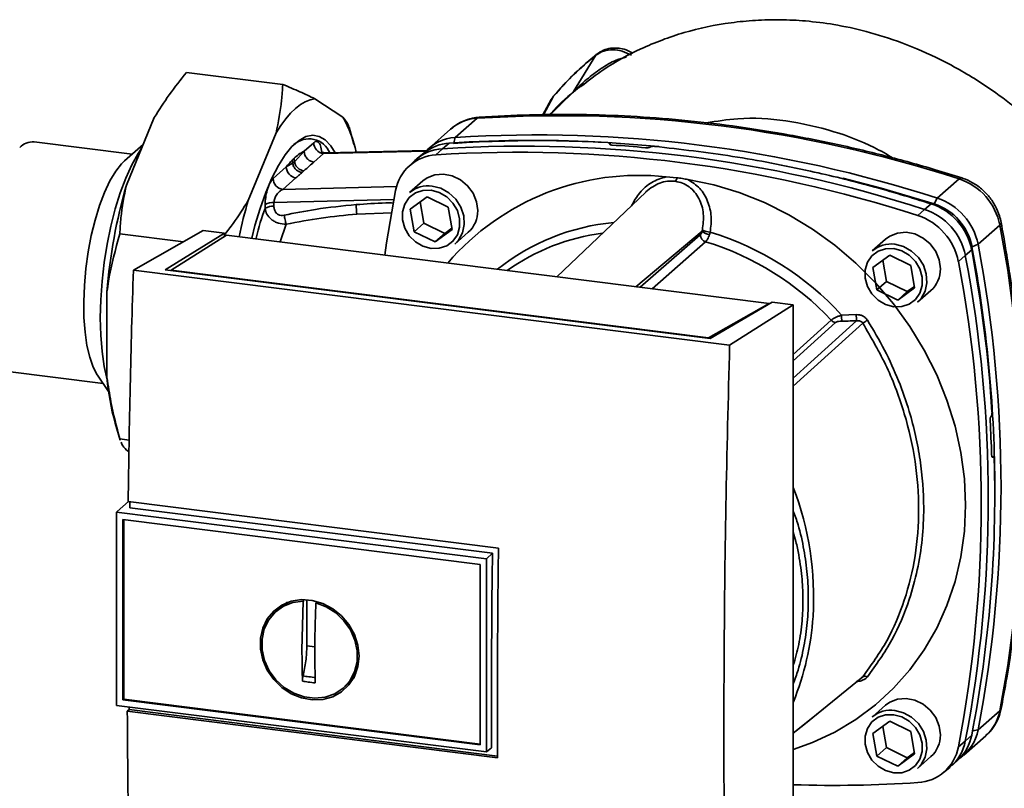
# Paper-space layout 'Blatt1' of a CAD drawing. Units: millimetres. Extents: x 0 to 6300, y 0 to 4455.
# Drawn here: x 4623 to 4802, y 2708 to 2848 of the extents above; entities that cross this region are included whole.
import ezdxf

# ---------------------------------------------------------------- set-up
doc = ezdxf.new("R2010")
doc.units = ezdxf.units.MM

psp = doc.layouts.new('Blatt1')

# ---------------------------------------------------------------- linework, layer by layer
at = {"color": 7, "linetype": 'Continuous', "lineweight": 35, "ltscale": 15}
for p, q in [((4727.98, 2841.87), (4723.91, 2835.25)), ((4653.33, 2838.74), (4670.87, 2836.54)), ((4725.21, 2836.19), (4725.76, 2836.62)), ((4720.25, 2834.37), (4718.4, 2831)), ((4720.19, 2834.26), (4719.71, 2833.59)), ((4720.25, 2834.37), (4719.79, 2833.54)), ((4721.64, 2832.98), (4723.72, 2834.98)), ((4676.74, 2833.92), (4681.83, 2830.57)), ((4719.81, 2833.77), (4718.31, 2831)), ((4721.66, 2832.97), (4719.63, 2831.01)), ((4642.38, 2818.17), (4647.46, 2830.48)), ((4683.87, 2825.65), (4682.97, 2828.75)), ((4702.34, 2826.86), (4706.32, 2830.37)), ((4664.59, 2815.37), (4669.67, 2827.68)), ((4701.48, 2828.39), (4697.5, 2824.88)), ((4643.41, 2823.8), (4625.56, 2826.05)), ((4645.44, 2825.59), (4642.05, 2822.6)), ((4676.54, 2825.91), (4674.79, 2824.37)), ((4701.25, 2825.83), (4700.02, 2824.81)), ((4702.34, 2826.86), (4702.06, 2825.88)), ((4730.54, 2825.69), (4730.56, 2825.71)), ((4730.57, 2825.56), (4730.54, 2825.69)), ((4730.56, 2825.71), (4730.59, 2825.54)), ((4730.64, 2825.52), (4730.59, 2825.78)), ((4673.02, 2822.45), (4674.79, 2824.37)), ((4676.54, 2822.38), (4678.29, 2823.92)), ((4678.29, 2823.92), (4696.99, 2824.39)), ((4678.29, 2823.92), (4678.82, 2824.04)), ((4697.1, 2824.5), (4678.82, 2824.04)), ((4696.65, 2824.05), (4695.4, 2823.02)), ((4700.02, 2824.81), (4698.82, 2823.69)), ((4737.87, 2825.13), (4737.84, 2825.11)), ((4671.52, 2821.49), (4672.68, 2822.19)), ((4673.02, 2822.45), (4672.68, 2822.19)), ((4673.02, 2822.45), (4672.95, 2823.06)), ((4694.97, 2822.64), (4693.79, 2821.52)), ((4671.52, 2821.49), (4669.13, 2819.38)), ((4670.89, 2817.39), (4673.28, 2819.5)), ((4696.44, 2818.95), (4694.01, 2816.81)), ((4740.78, 2819.69), (4742.74, 2819.52)), ((4794.19, 2819.3), (4790.21, 2815.79)), ((4691.62, 2817.91), (4670.89, 2817.39)), ((4737.05, 2816.88), (4720.82, 2801.47)), ((4667.67, 2814.62), (4667.67, 2813.94)), ((4669.28, 2814.99), (4691.13, 2815.54)), ((4669.28, 2814.31), (4669.28, 2814.99)), ((4694.11, 2813.78), (4697.21, 2816.03)), ((4695.92, 2815.1), (4696.6, 2811.24)), ((4697.21, 2816.03), (4701.02, 2814.17)), ((4787.89, 2813.74), (4789.1, 2814.76)), ((4789.64, 2814.75), (4790.21, 2815.79)), ((4684.41, 2812.89), (4690.74, 2813.1)), ((4694.83, 2809.68), (4694.11, 2813.78)), ((4701.02, 2814.17), (4701.74, 2810.06)), ((4786.67, 2812.62), (4787.89, 2813.74)), ((4670.39, 2807.82), (4671.49, 2811.05)), ((4696.6, 2811.24), (4694.83, 2809.68)), ((4696.6, 2811.24), (4700.41, 2809.37)), ((4801.61, 2810.89), (4797.63, 2807.38)), ((4641.18, 2809.32), (4652.78, 2807.85)), ((4643.65, 2802.66), (4656.39, 2809.91)), ((4649.43, 2802.73), (4660.25, 2809.42)), ((4660.62, 2809.05), (4650.56, 2802.64)), ((4660.25, 2809.42), (4656.39, 2809.91)), ((4660.25, 2809.42), (4660.25, 2808.81)), ((4759.54, 2796.59), (4660.62, 2809.05)), ((4698.64, 2807.81), (4694.83, 2809.68)), ((4701.74, 2810.06), (4698.64, 2807.81)), ((4700.41, 2809.37), (4698.64, 2807.81)), ((4700.41, 2809.37), (4701.69, 2810.31)), ((4702.28, 2807.43), (4704.71, 2809.57)), ((4735.22, 2799.65), (4747.33, 2809.8)), ((4736.05, 2799.55), (4747, 2809.12)), ((4747.97, 2807.84), (4738.2, 2799.28)), ((4780.78, 2808.32), (4778.35, 2806.18)), ((4797.63, 2807.38), (4796.53, 2806.94)), ((4778.45, 2803.16), (4781.54, 2805.41)), ((4781.54, 2805.41), (4785.35, 2803.54)), ((4796.47, 2806.4), (4795.31, 2805.33)), ((4780.26, 2804.47), (4780.93, 2800.61)), ((4795.31, 2805.33), (4794.04, 2804.26)), ((4752.35, 2788.96), (4643.65, 2802.66)), ((4748.77, 2790.21), (4649.43, 2802.73)), ((4650.56, 2802.64), (4748.51, 2790.3)), ((4650.56, 2802.64), (4650.56, 2802.59)), ((4779.17, 2799.05), (4778.45, 2803.16)), ((4785.35, 2803.54), (4786.07, 2799.44)), ((4780.93, 2800.61), (4779.17, 2799.05)), ((4780.93, 2800.61), (4784.74, 2798.75)), ((4638.84, 2783.07), (4638.84, 2798.72)), ((4782.98, 2797.19), (4779.17, 2799.05)), ((4786.07, 2799.44), (4782.98, 2797.19)), ((4784.74, 2798.75), (4782.98, 2797.19)), ((4784.74, 2798.75), (4786.03, 2799.68)), ((4786.61, 2796.81), (4789.04, 2798.95)), ((4748.51, 2790.3), (4759.54, 2796.59)), ((4760.1, 2796.84), (4748.77, 2790.21)), ((4759.54, 2796.59), (4759.54, 2796.52)), ((4763.96, 2796.36), (4760.1, 2796.84)), ((4752.35, 2788.96), (4763.96, 2796.36)), ((4763.96, 2669.08), (4763.96, 2796.36)), ((4763.96, 2787.26), (4770.86, 2793.53)), ((4763.96, 2786.12), (4771.66, 2793.12)), ((4772.75, 2794.47), (4775.43, 2794.55)), ((4748.51, 2790.25), (4748.51, 2790.3)), ((4620.3, 2784.25), (4638.14, 2782.01)), ((4637.12, 2783.51), (4639.14, 2780.54)), ((4799.99, 2775.97), (4800.01, 2775.99)), ((4640.34, 2774.78), (4641.23, 2771.68)), ((4641.18, 2771.89), (4642.9, 2771.68)), ((4641.26, 2771.69), (4641.18, 2771.89)), ((4642.86, 2769.54), (4642.38, 2769.86)), ((4800.4, 2768.6), (4800.19, 2768.6)), ((4800.22, 2768.58), (4800.35, 2768.58)), ((4800.33, 2768.57), (4800.24, 2768.56)), ((4800.35, 2768.58), (4800.33, 2768.57)), ((4642.79, 2760.48), (4640.73, 2758.66)), ((4642.7, 2760.49), (4710.2, 2751.98)), ((4709.09, 2751.03), (4643.02, 2759.35)), ((4640.6, 2758.54), (4640.73, 2758.66)), ((4640.6, 2758.54), (4708.03, 2750.04)), ((4640.6, 2758.54), (4640.6, 2723.29)), ((4641.76, 2757.22), (4706.87, 2749.02)), ((4641.76, 2724.32), (4641.76, 2757.22)), ((4641.9, 2724.44), (4641.9, 2757.21)), ((4708.03, 2750.04), (4709.09, 2751.03)), ((4708.03, 2750.04), (4708.03, 2714.8)), ((4706.87, 2749.02), (4706.87, 2716.11)), ((4670.82, 2741.41), (4669.82, 2740.59)), ((4670.85, 2741.37), (4671.85, 2741.92)), ((4674.39, 2733.39), (4674.61, 2742.28)), ((4674.61, 2742.28), (4674.76, 2742.41)), ((4675.27, 2734.17), (4675.27, 2742.57)), ((4677.14, 2742.15), (4676.94, 2741.99)), ((4676.74, 2733.98), (4675.27, 2734.17)), ((4684.21, 2729.18), (4683.03, 2727.56)), ((4682.13, 2726.63), (4683.07, 2727.53)), ((4708.03, 2714.8), (4640.6, 2723.29)), ((4641.9, 2724.44), (4641.76, 2724.31)), ((4706.87, 2716.11), (4641.76, 2724.31)), ((4706.87, 2716.25), (4641.9, 2724.44)), ((4642.89, 2722.53), (4642.89, 2723.01)), ((4780.78, 2723.32), (4778.35, 2721.18)), ((4642.54, 2722.22), (4642.89, 2722.53)), ((4710.05, 2713.71), (4642.54, 2722.22)), ((4642.89, 2722.53), (4710.05, 2714.06)), ((4797.63, 2718.82), (4801.61, 2722.32)), ((4778.45, 2718.16), (4781.54, 2720.41)), ((4780.26, 2719.47), (4780.93, 2715.61)), ((4781.54, 2720.41), (4785.35, 2718.54)), ((4779.17, 2714.05), (4778.45, 2718.16)), ((4785.35, 2718.54), (4786.07, 2714.44)), ((4795.06, 2714.25), (4799.04, 2717.76)), ((4795.31, 2716.77), (4796.47, 2717.86)), ((4796.63, 2718.65), (4797.63, 2718.82)), ((4794.04, 2715.72), (4795.31, 2716.77)), ((4708.96, 2715.57), (4708.03, 2714.8)), ((4780.93, 2715.61), (4779.17, 2714.05)), ((4782.98, 2712.19), (4779.17, 2714.05)), ((4780.93, 2715.61), (4784.74, 2713.75)), ((4786.07, 2714.44), (4782.98, 2712.19)), ((4784.74, 2713.75), (4786.03, 2714.68)), ((4786.61, 2711.81), (4789.04, 2713.95)), ((4784.74, 2713.75), (4782.98, 2712.19)), ((4792.95, 2712.41), (4794.13, 2713.52)), ((4791.27, 2711), (4792.52, 2712.02))]:
    psp.add_line(p, q, dxfattribs=at)
at = {"color": 7, "linetype": 'Continuous', "lineweight": 35, "ltscale": 15, "flags": 128}
for points in [[(4728.16, 2842.07), (4728.1, 2842.03), (4727.98, 2841.87)], [(4720.39, 2834.55), (4720.36, 2834.53), (4720.25, 2834.37)], [(4676.74, 2833.92), (4675.88, 2833.74), (4675, 2833.39), (4674.1, 2832.86), (4673.21, 2832.16), (4672.31, 2831.28), (4671.42, 2830.24), (4670.54, 2829.04), (4669.67, 2827.68)], [(4706.73, 2830.55), (4706.59, 2830.53), (4706.32, 2830.37)], [(4665.24, 2808.47), (4665.82, 2810.8), (4666.75, 2813.94), (4667.78, 2816.84), (4668.9, 2819.46), (4670.08, 2821.75), (4671.31, 2823.68), (4672.57, 2825.22), (4673.85, 2826.34), (4675.11, 2827.03), (4676.34, 2827.27), (4677.52, 2827.07), (4678.64, 2826.42), (4679.67, 2825.33), (4680.46, 2824.08)], [(4638.89, 2782.56), (4638.86, 2782.67), (4638.33, 2785.1), (4637.94, 2787.82), (4637.7, 2790.79), (4637.62, 2793.95), (4637.7, 2797.25), (4637.94, 2800.63), (4638.33, 2804.04), (4638.86, 2807.42), (4639.54, 2810.7), (4640.34, 2813.84), (4641.25, 2816.78), (4642.26, 2819.47), (4643.35, 2821.86), (4644.5, 2823.92), (4645.15, 2824.9)], [(4637.12, 2783.51), (4637.08, 2783.57), (4636.32, 2784.99), (4635.69, 2786.79), (4635.19, 2788.93), (4634.84, 2791.37), (4634.65, 2794.04), (4634.61, 2796.91), (4634.73, 2799.89), (4635, 2802.94), (4635.43, 2805.98), (4635.99, 2808.96), (4636.69, 2811.8), (4637.5, 2814.45), (4638.4, 2816.85), (4639.39, 2818.95), (4640.43, 2820.7), (4641.5, 2822.07), (4642.05, 2822.6)], [(4706.42, 2813.53), (4706.21, 2815.14), (4705.57, 2816.69), (4704.57, 2818.07), (4703.27, 2819.15), (4701.77, 2819.88), (4700.18, 2820.19), (4698.62, 2820.06), (4697.21, 2819.5), (4696.44, 2818.95)], [(4698.15, 2818.01), (4699.72, 2817.59), (4701.18, 2816.77), (4702.42, 2815.6), (4703.34, 2814.18), (4703.87, 2812.6), (4703.98, 2810.98), (4703.65, 2809.45), (4702.92, 2808.12), (4702.28, 2807.43)], [(4744.71, 2819.2), (4749.44, 2818.21), (4754.11, 2816.8), (4758.69, 2814.98), (4763.15, 2812.76), (4767.43, 2810.17), (4771.52, 2807.22), (4775.37, 2803.95), (4778.95, 2800.36), (4782.25, 2796.5), (4785.22, 2792.4), (4787.84, 2788.09), (4790.1, 2783.6), (4791.97, 2778.97), (4793.45, 2774.24), (4794.51, 2769.44), (4795.15, 2764.62), (4795.36, 2759.82), (4795.15, 2755.07), (4794.51, 2750.41), (4793.45, 2745.89), (4791.97, 2741.53), (4790.1, 2737.37), (4787.84, 2733.45), (4785.22, 2729.79), (4782.25, 2726.44), (4778.95, 2723.41), (4775.37, 2720.73), (4771.52, 2718.42), (4767.43, 2716.51), (4763.96, 2715.25)], [(4772.97, 2819.45), (4779.99, 2817.62), (4789.64, 2814.75)], [(4794.19, 2819.3), (4794.44, 2819.46), (4794.65, 2819.49), (4794.67, 2819.48)], [(4689.47, 2805.41), (4689.79, 2807.63), (4691.45, 2817.18)], [(4697.92, 2817.23), (4699.41, 2816.82), (4700.77, 2816.03), (4701.9, 2814.9), (4702.71, 2813.52), (4703.13, 2812.02), (4703.13, 2810.51), (4702.71, 2809.12), (4701.9, 2807.95), (4700.77, 2807.1), (4699.41, 2806.65), (4697.92, 2806.62), (4696.44, 2807.02), (4695.08, 2807.82), (4693.95, 2808.95), (4693.14, 2810.32), (4692.72, 2811.82), (4692.72, 2813.33), (4693.14, 2814.73), (4693.95, 2815.9), (4695.08, 2816.74), (4696.44, 2817.2), (4697.92, 2817.23)], [(4801.85, 2811.34), (4801.85, 2811.32), (4801.8, 2811.11), (4801.61, 2810.89)], [(4790.76, 2802.9), (4790.54, 2804.52), (4789.91, 2806.07), (4788.9, 2807.44), (4787.6, 2808.53), (4786.1, 2809.26), (4784.51, 2809.57), (4782.95, 2809.44), (4781.54, 2808.88), (4780.78, 2808.32)], [(4782.48, 2807.39), (4784.06, 2806.97), (4785.52, 2806.15), (4786.75, 2804.98), (4787.67, 2803.55), (4788.2, 2801.97), (4788.31, 2800.36), (4787.99, 2798.83), (4787.26, 2797.49), (4786.61, 2796.81)], [(4782.26, 2806.6), (4783.74, 2806.2), (4785.1, 2805.4), (4786.23, 2804.27), (4787.04, 2802.9), (4787.47, 2801.4), (4787.47, 2799.89), (4787.04, 2798.49), (4786.23, 2797.32), (4785.1, 2796.48), (4783.74, 2796.02), (4782.26, 2795.99), (4780.78, 2796.4), (4779.41, 2797.2), (4778.28, 2798.33), (4777.47, 2799.7), (4777.05, 2801.2), (4777.05, 2802.71), (4777.47, 2804.1), (4778.28, 2805.27), (4779.41, 2806.12), (4780.78, 2806.57), (4782.26, 2806.6)], [(4763.96, 2782.98), (4767.14, 2785.86), (4775.5, 2793.43)], [(4776.62, 2792.99), (4765.87, 2783.26), (4763.96, 2781.53)], [(4708.96, 2715.57), (4708.94, 2719.98), (4708.94, 2724.39), (4708.94, 2728.81), (4708.95, 2733.24), (4708.97, 2737.67), (4709, 2742.12), (4709.04, 2746.57), (4709.09, 2751.03)], [(4684.79, 2732.3), (4684.58, 2730.37), (4683.96, 2728.59), (4682.95, 2727.03), (4681.61, 2725.78), (4680, 2724.88), (4678.19, 2724.38), (4676.26, 2724.3), (4674.32, 2724.65), (4672.44, 2725.42), (4670.72, 2726.55), (4669.23, 2728.01), (4668.05, 2729.72), (4667.23, 2731.61), (4666.82, 2733.58), (4666.82, 2735.55), (4667.23, 2737.41), (4668.05, 2739.09), (4669.23, 2740.51), (4670.72, 2741.59), (4672.44, 2742.29), (4674.32, 2742.58), (4676.26, 2742.44), (4678.19, 2741.88), (4680, 2740.93), (4681.61, 2739.62), (4682.95, 2738.03), (4683.96, 2736.22), (4684.58, 2734.28), (4684.79, 2732.3)], [(4676.94, 2741.99), (4678.82, 2741.28), (4680.55, 2740.18), (4682.04, 2738.74), (4683.22, 2737.05), (4684.04, 2735.18), (4684.44, 2733.22), (4684.42, 2731.27), (4683.97, 2729.43), (4683.12, 2727.78), (4681.9, 2726.42), (4680.38, 2725.4), (4678.63, 2724.78), (4676.74, 2724.59), (4674.81, 2724.83), (4672.92, 2725.5), (4671.17, 2726.56), (4669.65, 2727.96), (4668.43, 2729.63), (4667.58, 2731.49), (4667.13, 2733.45), (4667.11, 2735.4), (4667.51, 2737.26), (4668.33, 2738.93), (4669.51, 2740.32), (4671, 2741.38), (4672.73, 2742.04), (4674.61, 2742.28)], [(4763.96, 2718.22), (4768.17, 2721.65), (4776.62, 2728.52)], [(4763.96, 2718.21), (4765.87, 2719.76), (4776.34, 2728.28)], [(4790.76, 2717.9), (4790.54, 2719.52), (4789.91, 2721.07), (4788.9, 2722.44), (4787.6, 2723.53), (4786.1, 2724.26), (4784.51, 2724.57), (4782.95, 2724.44), (4781.54, 2723.88), (4780.78, 2723.32)], [(4782.26, 2721.6), (4783.74, 2721.2), (4785.1, 2720.4), (4786.23, 2719.27), (4787.04, 2717.9), (4787.47, 2716.4), (4787.47, 2714.89), (4787.04, 2713.49), (4786.23, 2712.32), (4785.1, 2711.48), (4783.74, 2711.02), (4782.26, 2710.99), (4780.78, 2711.4), (4779.41, 2712.2), (4778.28, 2713.33), (4777.47, 2714.7), (4777.05, 2716.2), (4777.05, 2717.71), (4777.47, 2719.1), (4778.28, 2720.27), (4779.41, 2721.12), (4780.78, 2721.57), (4782.26, 2721.6)], [(4782.48, 2722.39), (4784.06, 2721.97), (4785.52, 2721.15), (4786.75, 2719.98), (4787.67, 2718.55), (4788.2, 2716.97), (4788.31, 2715.36), (4787.99, 2713.83), (4787.26, 2712.49), (4786.61, 2711.81)], [(4801.61, 2722.32), (4801.8, 2722.57), (4801.84, 2722.71)]]:
    psp.add_lwpolyline(points, dxfattribs=at)
at = {"color": 7, "linetype": 'Continuous', "lineweight": 35, "ltscale": 225}
for centre, radius, start, end in [((4723.08, 2835.62), 0.907, 314.5691, 335.9982), ((4661.66, 2819.26), 23.13, 12.289, 29.2948), ((4721.23, 2594.47), 236.37, 72.0219, 93.6166), ((4706.8, 2822.27), 8.11, 93.3989, 131.0595), ((4717.31, 2591.37), 235.96, 72.003, 93.6355), ((4625.34, 2822.76), 3.3, 86.1443, 136.9421), ((4675.66, 2822.51), 4.1, 22.1153, 131.9646), ((4678.58, 2825.95), 2.05, 181.0587, 261.7605), ((4701.73, 2817.76), 8.08, 93.4176, 128.9362), ((4702.81, 2818.83), 8.05, 93.2953, 138.7815), ((4714.94, 2588.91), 236.37, 72.0219, 93.6166), ((4716.39, 2601.22), 225.12, 86.4895, 93.857), ((4717.16, 2600.11), 226.18, 84.3399, 93.8355), ((4715.63, 2593.86), 232.12, 84.7062, 86.2231), ((4699.26, 2815.75), 7.95, 93.1936, 169.6256), ((4700.49, 2816.75), 8.08, 93.3349, 133.197), ((4713.73, 2587.84), 236.32, 72.0219, 93.6166), ((4673.57, 2821.53), 2.05, 181.0587, 261.7605), ((4735.85, 2773.93), 46.03, 83.8607, 139.2646), ((4738.74, 2790.61), 100.23, 164.0374, 175.3555), ((4671.18, 2819.42), 2.05, 181.0587, 261.7605), ((4697.4, 2812.86), 5.2, 81.7953, 130.7075), ((4741.32, 2819.81), 1.46, 319.7911, 348.6058), ((4790.72, 2808.76), 11.09, 11.0352, 71.7841), ((4751.07, 2790.21), 90.07, 163.7772, 168.1153), ((4669.12, 2812.02), 2.97, 86.7786, 119.142), ((4716.82, 2816.67), 32.64, 183.6299, 186.6508), ((4785.65, 2804.29), 11.02, 11.0352, 71.7841), ((4786.43, 2804.97), 10.29, 11.0352, 71.7841), ((4786.75, 2805.26), 11.09, 11.0352, 71.7841), ((4669.11, 2811.35), 2.97, 86.7786, 119.142), ((4701.22, 2813.43), 5.2, 312.1118, 1.0239), ((4783.22, 2802.15), 11.02, 11.0352, 71.7841), ((4784.43, 2803.21), 11.09, 11.0352, 71.7841), ((4734.84, 2771.74), 39.78, 95.1925, 128.6095), ((4569.84, 2766.61), 235.96, 349.1837, 10.8163), ((4734.15, 2771.1), 38.63, 97.3732, 125.3721), ((4748.38, 2809.16), 1.39, 181.6047, 252.6186), ((4748.96, 2811.56), 2.4, 227.186, 263.5585), ((4749.2, 2813.72), 4.16, 244.1388, 264.7491), ((4733.27, 2758.46), 53.44, 42.3635, 73.0836), ((4732.74, 2758.01), 52.11, 42.9829, 73.0039), ((4781.74, 2802.24), 5.2, 81.7953, 130.7075), ((4565.86, 2763.1), 235.96, 349.1837, 10.8163), ((4553.29, 2760.96), 247.39, 3.6657, 10.5839), ((4557.1, 2762.02), 243.6, 0.4715, 10.626), ((4562.32, 2759.99), 235.91, 349.1837, 10.8163), ((4563.54, 2761.05), 235.96, 349.1837, 10.8163), ((4785.56, 2802.81), 5.2, 312.1118, 1.0239), ((4771.84, 2794.45), 1.35, 222.9083, 261.9255), ((4786.28, 2794.63), 13.53, 180.6985, 185.3866), ((4786.12, 2794.69), 10.69, 180.7519, 186.7862), ((4799.22, 2759.23), 40.63, 122.3718, 123.7957), ((4684.24, 2786.99), 45.57, 184.9295, 195.5384), ((4559.94, 2761.12), 240.3, 1.8739, 3.3561), ((4571.59, 2761.49), 229.08, 349.0204, 1.6716), ((4711.01, 2742.94), 56.64, 356.5447, 20.8043), ((4718.32, 2742.67), 49.33, 337.6993, 356.3503), ((4777.02, 2727.78), 0.839, 58.1255, 118.6889), ((4781.74, 2717.24), 5.2, 81.7953, 130.7075), ((4793.63, 2723.81), 8.11, 311.7598, 349.4203), ((4785.56, 2717.81), 5.2, 312.1118, 1.0239), ((4788.53, 2719.35), 8.08, 313.8875, 349.4016), ((4789.74, 2720.27), 8.02, 303.9697, 349.5921), ((4786.22, 2717.15), 7.95, 273.1936, 349.6256), ((4787.39, 2718.23), 8.05, 309.5569, 349.5496), ((4771.55, 2933.09), 224.38, 268.0611, 273.863)]:
    psp.add_arc(centre, radius, start, end, dxfattribs=at)
at = {"color": 7, "linetype": 'Continuous', "lineweight": 35, "ltscale": 15}
for points, knots in [([(4808.52, 2828.75), (4808.47, 2828.8), (4806.88, 2830.41), (4803.48, 2833.12), (4797.71, 2837.29), (4791.15, 2841.02), (4784.05, 2844.13), (4777.49, 2846.22), (4771.61, 2847.49), (4766.38, 2848.15), (4761.6, 2848.38), (4757.06, 2848.27), (4751.16, 2847.7), (4744.05, 2846.22), (4736.28, 2843.26), (4730.01, 2839.88), (4726.61, 2837.22), (4725.24, 2836.15)], [0, 0, 0, 0, 0.002369, 0.071594, 0.137044, 0.228807, 0.312257, 0.386585, 0.452041, 0.509211, 0.560174, 0.610513, 0.660459, 0.758467, 0.853737, 0.940955, 1, 1, 1, 1]), ([(4734.7, 2842.2), (4734.54, 2842.31), (4733.94, 2842.69), (4732.56, 2843.17), (4730.87, 2843.24), (4729.3, 2842.82), (4728.55, 2842.33), (4728.16, 2842.07)], [0, 0, 0, 0, 0.081392, 0.294192, 0.600637, 0.789325, 1, 1, 1, 1]), ([(4727.98, 2841.87), (4726.59, 2840.72), (4723.82, 2838.43), (4721.44, 2835.72), (4720.25, 2834.37)], [0, 0, 0, 0, 0.499966, 1, 1, 1, 1]), ([(4728.16, 2842.07), (4726.77, 2840.92), (4723.99, 2838.62), (4721.59, 2835.9), (4720.39, 2834.55)], [0, 0, 0, 0, 0.499992, 1, 1, 1, 1]), ([(4733.53, 2841.55), (4732.9, 2841.37), (4731.31, 2840.92), (4728.88, 2839.46), (4726.71, 2837.84), (4725.27, 2836.53), (4724.56, 2835.86), (4724.17, 2835.49), (4724, 2835.33), (4723.91, 2835.25)], [0, 0, 0, 0, 0.181226, 0.46023, 0.741588, 0.878569, 0.942777, 0.972538, 1, 1, 1, 1]), ([(4727.98, 2841.87), (4728.43, 2842.15), (4729.34, 2842.71), (4731.03, 2842.94), (4732.8, 2842.7), (4733.89, 2842.13), (4734.44, 2841.85)], [0, 0, 0, 0, 0.249147, 0.499356, 0.749935, 1, 1, 1, 1]), ([(4647.46, 2830.48), (4648.34, 2831.88), (4650.12, 2834.7), (4652.26, 2837.39), (4653.33, 2838.74)], [0, 0, 0, 0, 0.49856, 1, 1, 1, 1]), ([(4670.87, 2836.54), (4670.82, 2835.57), (4670.65, 2832.63), (4670.06, 2829.67), (4669.67, 2827.68)], [0, 0, 0, 0, 0.327834, 1, 1, 1, 1]), ([(4676.74, 2833.92), (4675.86, 2834.34), (4674.09, 2835.2), (4671.94, 2836.09), (4670.87, 2836.54)], [0, 0, 0, 0, 0.49856, 1, 1, 1, 1]), ([(4723.72, 2834.98), (4723.95, 2835.18), (4724.42, 2835.58), (4724.95, 2835.99), (4725.21, 2836.19)], [0, 0, 0, 0, 0.505371, 1, 1, 1, 1]), ([(4723.91, 2835.25), (4722.47, 2834.01), (4720.93, 2832.68), (4719.64, 2831.11), (4719.56, 2831.01)], [0, 0, 0, 0, 0.937571, 1, 1, 1, 1]), ([(4719.6, 2831.01), (4719.6, 2831.02), (4720.21, 2831.75), (4720.93, 2832.37), (4721.64, 2832.98)], [0, 0, 0, 0, 0.009933, 1, 1, 1, 1]), ([(4682.96, 2828.75), (4682.92, 2828.89), (4682.76, 2829.46), (4682.23, 2830.1), (4681.83, 2830.57)], [0, 0, 0, 0, 0.248284, 1, 1, 1, 1]), ([(4706.73, 2830.55), (4706.31, 2830.51), (4705.25, 2830.4), (4703.66, 2829.85), (4702.28, 2829.11), (4701.64, 2828.48), (4701.44, 2828.29)], [0, 0, 0, 0, 0.214371, 0.536831, 0.856649, 1, 1, 1, 1]), ([(4794.67, 2819.48), (4793.06, 2819.99), (4788.41, 2821.44), (4780.67, 2823.58), (4771.44, 2825.76), (4762.18, 2827.57), (4752.89, 2829.02), (4743.61, 2830.09), (4734.33, 2830.79), (4725.08, 2831.1), (4715.87, 2831.07), (4709.78, 2830.72), (4706.73, 2830.55)], [0, 0, 0, 0, 0.055572, 0.160538, 0.265504, 0.370463, 0.475414, 0.580356, 0.685288, 0.790209, 0.895119, 1, 1, 1, 1]), ([(4782.18, 2823.1), (4781.03, 2823.77), (4777.56, 2825.78), (4770.97, 2828.22), (4762.61, 2830.12), (4754.72, 2830.61), (4750, 2829.83), (4748.1, 2829.51)], [0, 0, 0, 0, 0.108779, 0.326903, 0.5788, 0.829989, 1, 1, 1, 1]), ([(4677.98, 2824.17), (4677.93, 2824.6), (4677.82, 2825.46), (4677.41, 2826.06), (4676.97, 2826.21), (4676.68, 2826.01), (4676.54, 2825.91)], [0, 0, 0, 0, 0.279269, 0.55899, 0.779458, 1, 1, 1, 1]), ([(4730.56, 2825.71), (4730.57, 2825.73), (4730.6, 2825.77), (4730.56, 2825.83), (4730.45, 2825.88), (4730.31, 2825.91), (4730.21, 2825.91), (4730.18, 2825.92)], [0, 0, 0, 0, 0.218281, 0.436524, 0.655929, 0.878089, 1, 1, 1, 1]), ([(4730.92, 2825.47), (4730.85, 2825.48), (4730.72, 2825.49), (4730.58, 2825.54), (4730.51, 2825.59), (4730.5, 2825.65), (4730.53, 2825.68), (4730.54, 2825.69)], [0, 0, 0, 0, 0.225668, 0.451403, 0.675272, 0.896057, 1, 1, 1, 1]), ([(4737.87, 2825.13), (4737.9, 2825.15), (4737.97, 2825.18), (4738.15, 2825.23), (4738.35, 2825.25), (4738.53, 2825.25), (4738.63, 2825.25), (4738.67, 2825.24)], [0, 0, 0, 0, 0.22025, 0.440458, 0.661779, 0.884872, 1, 1, 1, 1]), ([(4738.67, 2825.24), (4743.41, 2824.7), (4752.9, 2823.6), (4766.07, 2821.04), (4778.15, 2818.11), (4785.45, 2815.88), (4789.1, 2814.76)], [0, 0, 0, 0, 0.28071, 0.561135, 0.780941, 1, 1, 1, 1]), ([(4674.79, 2824.37), (4674.45, 2824.19), (4673.84, 2823.87), (4673.22, 2823.3), (4672.95, 2823.06)], [0, 0, 0, 0, 0.559976, 1, 1, 1, 1]), ([(4678.83, 2824.04), (4678.59, 2824.07), (4678.17, 2824.12), (4677.96, 2824.23), (4677.93, 2824.18), (4677.93, 2824.18)], [0, 0, 0, 0, 0.5704312, 0.9863205, 1, 1, 1, 1]), ([(4737.84, 2825.11), (4737.81, 2825.09), (4737.74, 2825.05), (4737.56, 2825), (4737.36, 2824.98), (4737.18, 2824.98), (4737.08, 2824.98), (4737.04, 2824.99)], [0, 0, 0, 0, 0.220312, 0.440581, 0.661976, 0.885105, 1, 1, 1, 1]), ([(4672.63, 2822.74), (4672.43, 2822.53), (4672.05, 2822.16), (4671.69, 2821.69), (4671.52, 2821.49)], [0, 0, 0, 0, 0.559979, 1, 1, 1, 1]), ([(4672.95, 2823.06), (4672.89, 2823), (4672.79, 2822.9), (4672.68, 2822.79), (4672.63, 2822.74)], [0, 0, 0, 0, 0.56, 1, 1, 1, 1]), ([(4672.68, 2822.19), (4672.67, 2822.29), (4672.64, 2822.47), (4672.64, 2822.65), (4672.63, 2822.74)], [0, 0, 0, 0, 0.498314, 1, 1, 1, 1]), ([(4674.41, 2820.48), (4674.21, 2820.52), (4673.8, 2820.62), (4673.25, 2821.02), (4672.84, 2821.57), (4672.73, 2821.99), (4672.68, 2822.19)], [0, 0, 0, 0, 0.242013, 0.500002, 0.75799, 1, 1, 1, 1]), ([(4673.02, 2822.45), (4673.07, 2822.25), (4673.18, 2821.84), (4673.59, 2821.3), (4674.14, 2820.9), (4674.54, 2820.81), (4674.74, 2820.77)], [0, 0, 0, 0, 0.242205, 0.5, 0.757795, 1, 1, 1, 1]), ([(4674.74, 2820.77), (4675.08, 2821.07), (4675.69, 2821.6), (4676.28, 2822.14), (4676.54, 2822.38)], [0, 0, 0, 0, 0.559998, 1, 1, 1, 1]), ([(4673.28, 2819.5), (4673.49, 2819.68), (4673.86, 2820.01), (4674.24, 2820.34), (4674.41, 2820.48)], [0, 0, 0, 0, 0.559997, 1, 1, 1, 1]), ([(4674.41, 2820.48), (4674.47, 2820.53), (4674.58, 2820.63), (4674.69, 2820.72), (4674.74, 2820.77)], [0, 0, 0, 0, 0.56, 1, 1, 1, 1]), ([(4641.18, 2809.32), (4641.23, 2810.28), (4641.4, 2813.22), (4641.98, 2816.18), (4642.38, 2818.17)], [0, 0, 0, 0, 0.327834, 1, 1, 1, 1]), ([(4669.13, 2819.38), (4668.93, 2819.15), (4668.53, 2818.67), (4668.05, 2817.37), (4667.74, 2815.95), (4667.69, 2815.06), (4667.67, 2814.62)], [0, 0, 0, 0, 0.280272, 0.559832, 0.780001, 1, 1, 1, 1]), ([(4740.78, 2819.69), (4739.87, 2819.41), (4738.06, 2818.86), (4735.85, 2816.89), (4734.91, 2815.22), (4734.45, 2814.41)], [0, 0, 0, 0, 0.337073, 0.675662, 1, 1, 1, 1]), ([(4742.43, 2818.87), (4741.96, 2818.9), (4741.02, 2818.94), (4739.6, 2818.58), (4738.3, 2817.88), (4737.4, 2817.32), (4737.07, 2816.89), (4737.06, 2816.88)], [0, 0, 0, 0, 0.242361, 0.491008, 0.732025, 0.989238, 1, 1, 1, 1]), ([(4747.38, 2809.98), (4747.51, 2810.98), (4747.75, 2812.96), (4747.05, 2815.35), (4746.01, 2816.93), (4745, 2817.89), (4743.8, 2818.59), (4742.88, 2818.78), (4742.43, 2818.87)], [0, 0, 0, 0, 0.254972, 0.506725, 0.634993, 0.755174, 0.879157, 1, 1, 1, 1]), ([(4742.74, 2819.52), (4743.07, 2819.48), (4743.73, 2819.38), (4744.38, 2819.26), (4744.71, 2819.2)], [0, 0, 0, 0, 0.499738, 1, 1, 1, 1]), ([(4744.71, 2819.2), (4745.49, 2818.71), (4747.04, 2817.73), (4748.46, 2815.25), (4749.13, 2812.47), (4748.92, 2810.55), (4748.81, 2809.58)], [0, 0, 0, 0, 0.248477, 0.498056, 0.748663, 1, 1, 1, 1]), ([(4801.85, 2811.34), (4801.76, 2811.75), (4801.52, 2812.79), (4800.83, 2814.4), (4799.72, 2816.07), (4798.31, 2817.52), (4796.7, 2818.65), (4795.43, 2819.23), (4794.76, 2819.45), (4794.67, 2819.48)], [0, 0, 0, 0, 0.111105, 0.284324, 0.458622, 0.634126, 0.810517, 0.976045, 1, 1, 1, 1]), ([(4670.89, 2817.39), (4670.69, 2817.29), (4670.31, 2817.09), (4669.86, 2816.59), (4669.58, 2816.12), (4669.42, 2815.75), (4669.31, 2815.37), (4669.29, 2815.11), (4669.28, 2814.99)], [0, 0, 0, 0, 0.271825, 0.53244, 0.660564, 0.775118, 0.890524, 1, 1, 1, 1]), ([(4664.59, 2815.37), (4663.72, 2813.97), (4662.39, 2811.84), (4660.79, 2809.8), (4660.25, 2809.1)], [0, 0, 0, 0, 0.660615, 1, 1, 1, 1]), ([(4684.25, 2814.61), (4681.79, 2814.37), (4677.38, 2813.94), (4673.04, 2813.07), (4671.13, 2812.69)], [0, 0, 0, 0, 0.559997, 1, 1, 1, 1]), ([(4691.06, 2814.91), (4690.59, 2814.92), (4688.32, 2814.93), (4686.05, 2814.75), (4684.25, 2814.61)], [0, 0, 0, 0, 0.205844, 1, 1, 1, 1]), ([(4667.67, 2813.94), (4667.05, 2812.23), (4666.43, 2810.47), (4666.03, 2808.42), (4666.02, 2808.37)], [0, 0, 0, 0, 0.976947, 1, 1, 1, 1]), ([(4671.49, 2811.05), (4671.02, 2811.08), (4670.29, 2811.13), (4669.41, 2811.51), (4668.63, 2812.01), (4667.92, 2812.83), (4667.75, 2813.58), (4667.67, 2813.94)], [0, 0, 0, 0, 0.252066, 0.384314, 0.516095, 0.766652, 1, 1, 1, 1]), ([(4671.13, 2812.69), (4670.95, 2812.67), (4670.58, 2812.62), (4670.04, 2812.78), (4669.6, 2813.15), (4669.32, 2813.69), (4669.29, 2814.11), (4669.28, 2814.31)], [0, 0, 0, 0, 0.18691, 0.373204, 0.559478, 0.779504, 1, 1, 1, 1]), ([(4671.49, 2811.05), (4671.47, 2811.17), (4671.41, 2811.42), (4671.32, 2811.84), (4671.22, 2812.28), (4671.16, 2812.56), (4671.13, 2812.69)], [0, 0, 0, 0, 0.246519, 0.5, 0.753481, 1, 1, 1, 1]), ([(4671.49, 2811.05), (4673.63, 2811.45), (4677.91, 2812.26), (4682.24, 2812.68), (4684.41, 2812.89)], [0, 0, 0, 0, 0.4992729, 1, 1, 1, 1]), ([(4801.84, 2722.71), (4802.14, 2724.29), (4803.01, 2728.88), (4804.16, 2736.54), (4805.17, 2745.72), (4805.82, 2754.97), (4806.09, 2764.29), (4805.99, 2773.66), (4805.53, 2783.06), (4804.68, 2792.48), (4803.5, 2801.92), (4802.4, 2808.2), (4801.85, 2811.34)], [0, 0, 0, 0, 0.055607, 0.160471, 0.265347, 0.370236, 0.475136, 0.580048, 0.68497, 0.789902, 0.894843, 1, 1, 1, 1]), ([(4638.84, 2798.72), (4638.93, 2799.37), (4639.46, 2802.98), (4640.4, 2806.46), (4641.18, 2809.32)], [0, 0, 0, 0, 0.178304, 1, 1, 1, 1]), ([(4747, 2809.12), (4747.07, 2809.21), (4747.2, 2809.36), (4747.29, 2809.67), (4747.33, 2809.8)], [0, 0, 0, 0, 0.558032, 1, 1, 1, 1]), ([(4747.38, 2809.98), (4747.37, 2809.95), (4747.36, 2809.89), (4747.34, 2809.83), (4747.33, 2809.8)], [0, 0, 0, 0, 0.556457, 1, 1, 1, 1]), ([(4747.97, 2807.84), (4748.03, 2807.9), (4748.15, 2808.03), (4748.34, 2808.33), (4748.53, 2808.71), (4748.64, 2809.02), (4748.69, 2809.18)], [0, 0, 0, 0, 0.239693, 0.486215, 0.739631, 1, 1, 1, 1]), ([(4748.81, 2809.58), (4748.79, 2809.51), (4748.76, 2809.37), (4748.71, 2809.24), (4748.69, 2809.18)], [0, 0, 0, 0, 0.557513, 1, 1, 1, 1]), ([(4643.65, 2802.66), (4643.44, 2795.59), (4643.02, 2781.47), (4642.8, 2767.48), (4642.7, 2760.49)], [0, 0, 0, 0, 0.500125, 1, 1, 1, 1]), ([(4770.86, 2793.53), (4770.96, 2793.61), (4771.16, 2793.77), (4771.63, 2794.02), (4772.17, 2794.26), (4772.55, 2794.39), (4772.75, 2794.47)], [0, 0, 0, 0, 0.25791, 0.529051, 0.75073, 1, 1, 1, 1]), ([(4771.66, 2793.12), (4771.72, 2793.16), (4771.85, 2793.24), (4772.27, 2793.33), (4772.6, 2793.35), (4772.81, 2793.36)], [0, 0, 0, 0, 0.279563, 0.560003, 1, 1, 1, 1]), ([(4772.81, 2793.36), (4773.31, 2793.37), (4774.21, 2793.39), (4775.11, 2793.42), (4775.5, 2793.43)], [0, 0, 0, 0, 0.56, 1, 1, 1, 1]), ([(4775.43, 2794.55), (4775.63, 2794.54), (4776.03, 2794.53), (4776.6, 2794.34), (4777.1, 2794.02), (4777.34, 2793.7), (4777.46, 2793.55)], [0, 0, 0, 0, 0.251292, 0.50141, 0.750949, 1, 1, 1, 1]), ([(4776.62, 2792.99), (4776.56, 2793.07), (4776.43, 2793.24), (4776.15, 2793.39), (4775.84, 2793.46), (4775.62, 2793.44), (4775.5, 2793.43)], [0, 0, 0, 0, 0.230327, 0.468498, 0.724232, 1, 1, 1, 1]), ([(4776.62, 2792.99), (4778.15, 2790.35), (4781.23, 2785.07), (4784.39, 2776.52), (4786.37, 2767.78), (4787.02, 2759.02), (4786.37, 2750.49), (4784.39, 2742.41), (4781.23, 2734.91), (4778.15, 2730.65), (4776.62, 2728.52)], [0, 0, 0, 0, 0.1250131, 0.2500194, 0.3750253, 0.5000283, 0.625031, 0.7500348, 0.8750126, 1, 1, 1, 1]), ([(4777.46, 2793.55), (4778.54, 2791.74), (4780.68, 2788.17), (4783.2, 2782.56), (4785.54, 2775.89), (4787.28, 2768.09), (4787.87, 2760.25), (4787.53, 2753.57), (4786.65, 2747.97), (4784.95, 2741.75), (4782.13, 2735), (4779.04, 2730.69), (4777.46, 2728.5)], [0, 0, 0, 0, 0.085473, 0.168779, 0.250129, 0.375819, 0.500028, 0.582754, 0.66603, 0.750074, 0.872726, 1, 1, 1, 1]), ([(4752.13, 2658.65), (4751.86, 2670.53), (4751.32, 2694.29), (4751.26, 2728.12), (4751.59, 2759.68), (4752.1, 2779.2), (4752.35, 2788.96)], [0, 0, 0, 0, 0.279902, 0.560023, 0.780098, 1, 1, 1, 1]), ([(4641.18, 2771.89), (4640.59, 2774.14), (4639.63, 2777.85), (4639.06, 2781.6), (4638.84, 2783.07)], [0, 0, 0, 0, 0.60547, 1, 1, 1, 1]), ([(4800.01, 2775.99), (4800.03, 2776.03), (4800.08, 2776.09), (4800.13, 2776.25), (4800.17, 2776.45), (4800.18, 2776.63), (4800.18, 2776.74), (4800.17, 2776.78)], [0, 0, 0, 0, 0.218281, 0.436524, 0.655929, 0.878089, 1, 1, 1, 1]), ([(4799.83, 2775.19), (4799.82, 2775.26), (4799.82, 2775.4), (4799.85, 2775.61), (4799.89, 2775.8), (4799.94, 2775.92), (4799.98, 2775.96), (4799.99, 2775.97)], [0, 0, 0, 0, 0.225668, 0.451403, 0.675272, 0.896057, 1, 1, 1, 1]), ([(4642.38, 2769.86), (4642.05, 2770.22), (4641.61, 2770.71), (4641.46, 2771.16), (4641.42, 2771.28)], [0, 0, 0, 0, 0.725511, 1, 1, 1, 1]), ([(4800.33, 2768.57), (4800.3, 2768.55), (4800.26, 2768.53), (4800.19, 2768.59), (4800.14, 2768.7), (4800.12, 2768.84), (4800.11, 2768.94), (4800.11, 2768.98)], [0, 0, 0, 0, 0.2203119, 0.440581, 0.6619763, 0.885105, 1, 1, 1, 1]), ([(4800.35, 2768.58), (4800.37, 2768.59), (4800.42, 2768.62), (4800.49, 2768.56), (4800.53, 2768.45), (4800.56, 2768.31), (4800.57, 2768.21), (4800.57, 2768.17)], [0, 0, 0, 0, 0.22025, 0.440458, 0.661779, 0.884872, 1, 1, 1, 1]), ([(4643.02, 2759.35), (4643.03, 2759.61), (4643.03, 2759.98), (4643.04, 2760.34), (4643.04, 2760.45)], [0, 0, 0, 0, 0.722408, 1, 1, 1, 1]), ([(4763.96, 2727.25), (4764.26, 2728.07), (4765.07, 2730.27), (4765.93, 2734.02), (4766.56, 2738.39), (4766.76, 2742.77), (4766.56, 2747.19), (4765.92, 2751.7), (4765.11, 2755.59), (4764.26, 2757.91), (4763.96, 2758.73)], [0, 0, 0, 0, 0.0844405, 0.2275614, 0.3670419, 0.5027939, 0.6385248, 0.777981, 0.9210744, 1, 1, 1, 1]), ([(4763.96, 2730.63), (4764.31, 2731.88), (4765.06, 2734.5), (4765.59, 2738.51), (4765.75, 2741.84), (4765.69, 2744.38), (4765.56, 2746.35), (4765.33, 2748.49), (4764.95, 2750.78), (4764.51, 2752.92), (4764.12, 2754.29), (4763.96, 2754.86)], [0, 0, 0, 0, 0.162308, 0.341743, 0.49802, 0.571533, 0.651532, 0.738018, 0.830992, 0.930452, 1, 1, 1, 1]), ([(4710.2, 2751.98), (4710.13, 2744.8), (4710, 2731.98), (4710.03, 2719.29), (4710.05, 2713.71)], [0, 0, 0, 0, 0.559997, 1, 1, 1, 1]), ([(4671.31, 2741.68), (4671.37, 2741.8), (4671.48, 2741.99), (4671.68, 2742.08), (4671.76, 2742.11)], [0, 0, 0, 0, 0.589001, 1, 1, 1, 1]), ([(4676.94, 2741.99), (4676.89, 2740.75), (4676.79, 2738.26), (4676.72, 2734.58), (4676.72, 2730.95), (4676.79, 2728.59), (4676.82, 2727.4)], [0, 0, 0, 0, 0.249026, 0.498705, 0.749028, 1, 1, 1, 1]), ([(4674.48, 2727.7), (4674.45, 2728.75), (4674.4, 2730.62), (4674.39, 2732.55), (4674.39, 2733.39)], [0, 0, 0, 0, 0.560438, 1, 1, 1, 1]), ([(4674.59, 2728.66), (4674.56, 2728.5), (4674.49, 2728.18), (4674.49, 2727.86), (4674.48, 2727.7)], [0, 0, 0, 0, 0.49998, 1, 1, 1, 1]), ([(4676.93, 2728.37), (4676.49, 2728.42), (4675.71, 2728.5), (4674.93, 2728.61), (4674.59, 2728.66)], [0, 0, 0, 0, 0.559999, 1, 1, 1, 1]), ([(4683.88, 2728.37), (4683.84, 2728.29), (4683.74, 2728.12), (4683.55, 2728.04), (4683.45, 2728)], [0, 0, 0, 0, 0.44648, 1, 1, 1, 1]), ([(4777.46, 2728.5), (4777.34, 2728.37), (4777.1, 2728.12), (4776.6, 2727.86), (4776.03, 2727.69), (4775.63, 2727.67), (4775.43, 2727.66)], [0, 0, 0, 0, 0.249051, 0.49859, 0.748708, 1, 1, 1, 1]), ([(4776.34, 2728.29), (4776.37, 2728.31), (4776.48, 2728.37), (4776.56, 2728.46), (4776.62, 2728.52)], [0, 0, 0, 0, 0.251342, 1, 1, 1, 1]), ([(4676.82, 2727.4), (4676.38, 2727.45), (4675.6, 2727.54), (4674.83, 2727.65), (4674.48, 2727.7)], [0, 0, 0, 0, 0.559993, 1, 1, 1, 1]), ([(4642.54, 2722.22), (4642.61, 2713.84), (4642.75, 2697.07), (4643.19, 2680.59), (4643.42, 2672.35)], [0, 0, 0, 0, 0.4998862, 1, 1, 1, 1]), ([(4799.08, 2717.86), (4799.33, 2718.08), (4800.05, 2718.71), (4800.92, 2720.03), (4801.56, 2721.46), (4801.77, 2722.39), (4801.84, 2722.71)], [0, 0, 0, 0, 0.178915, 0.503821, 0.827819, 1, 1, 1, 1])]:
    psp.add_open_spline(points, degree=3, knots=knots, dxfattribs=at)
for points in [[(4674.79, 2824.37), (4674.81, 2824.13), (4674.87, 2823.66), (4675.27, 2823.03), (4675.85, 2822.55), (4676.31, 2822.43), (4676.54, 2822.38)], [(4675.27, 2734.17), (4675.24, 2733.24), (4675.18, 2731.39), (4674.78, 2729.57), (4674.59, 2728.66)]]:
    psp.add_open_spline(points, degree=3, dxfattribs=at)

doc.saveas('drawing.dxf')
